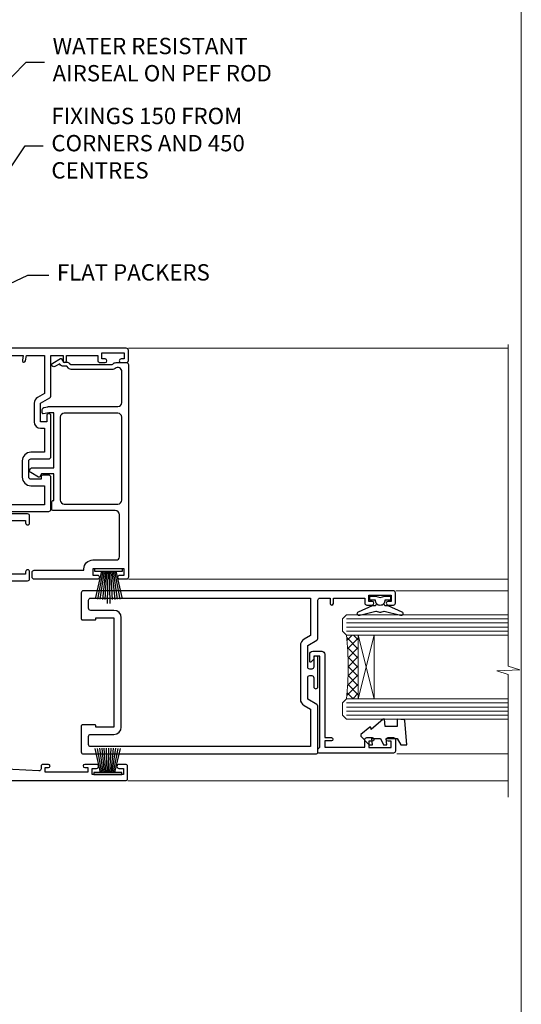
# Model space of a CAD drawing. Units: millimetres. Extents: x -19 to 388919, y -1009 to 1143.
# Drawn here: x 10030 to 10153, y 256 to 498 of the extents above; entities that cross this region are included whole.
import ezdxf
from ezdxf import colors
from ezdxf.entities.mleader import LeaderData, LeaderLine
from ezdxf.math import Vec2, Vec3

# ---------------------------------------------------------------- set-up
doc = ezdxf.new("R2010")
doc.units = ezdxf.units.MM
doc.linetypes.add('Dashed', pattern=[564.4444465637206, 282.2222232818604, -282.2222232818602])
doc.layers.add('Aluminium Systems Ltd Joinery Detail', color=7, linetype='Continuous')
doc.layers.add('Aluminium Systems Ltd Notes', color=7, linetype='Continuous')
doc.styles.get("Standard").update_dxf_attribs({"font": 'arial.ttf'})

# ---------------------------------------------------------------- blocks, each defined once
blk = doc.blocks.new('Page Layout Group')
at = {"layer": 'Aluminium Systems Ltd Joinery Detail', "color": 8, "lineweight": 5}
blk.add_lwpolyline([(9600, 694.6394637946069), (9600, 0), (10153.08253771097, 0), (10153.08253771097, 694.6394637946069)], close=True, dxfattribs=at)
blk = doc.blocks.new('_Open90')
at = {"color": 0, "linetype": 'ByBlock', "lineweight": -2}
for p, q in [((0, 0), (-2.439666651745029, 0)), ((-0.5, 0.5), (0, 0)), ((0, 0), (-0.5, -0.5))]:
    blk.add_line(p, q, dxfattribs=at)
blk = doc.blocks.new('F551-21009')
blk.add_lwpolyline([(0.05857846698543767, 13.24140453385576, -0.1989120425150028), (-5.115907697472721e-13, 13.38282571331615), (-4.973799150320701e-13, 15.69997814728822, -0.9999999999999999), (1.199997999999553, 15.69997814728822), (1.199997999999539, 2.000000000047521), (7.947410614928799, 2.000000000038185), (8.247410614929152, 1.700000000037548), (8.54741061492814, 2.000000000036593), (20.5999999999629, 2.00000000001954), (20.60000000002057, 7.400000000036911, -1.000000000006063), (21.8000000000321, 7.40000000003009), (21.79999999997429, 0.1999999999979849, -0.4142135623707642), (21.5999999999743, -4.121147867408581e-13), (21.1999999999737, -2.415845301584341e-13, -0.414213562373095), (20.5999999999699, 0.6000000000035328), (20.5999999999699, 0.7999999999997129), (1.999999999999375, 0.7999999999999545), (1.999999999999375, 0.5, -0.4142135623731283), (1.499999999999318, 0), (0.4999999999994884, 0, -0.414213562373095), (-5.115907697472721e-13, 0.5), (5.115907697472721e-13, 6.21715443481412, -0.1989123673796319), (0.05857864376318389, 6.358575791051408), (0.3999989999996956, 6.699996147287948), (0.3999989999996956, 12.89998314728791)], format="xyb", close=True)
blk = doc.blocks.new('DY445')
blk.add_lwpolyline([(4.749999978884219, 8.84397432038677), (6.249999978884219, 9.781278348250755), (6.249999978884226, 11.28127834825076), (0.3278039087574705, 10.7631533289369, 0.3639702342661976), (0.1459961176886502, 10.58134553786808), (-2.111577046548518e-08, 8.912602035332263), (1.749999978884219, 8.912602035332256), (1.749999978884226, 5.912602035332263), (-2.111577046548518e-08, 5.759496874161904), (-2.111577046548518e-08, 5.459496874161893), (2.488722065170698, 2.493553386861443), (1.949999978884229, 2.446421311520339), (1.949999978884229, 2.146421311520335), (3.751061303803276, 7.065573015552218e-09), (4.1545633216341, 7.065573015552218e-09), (6.249999978884219, 2.022622564681807), (6.249999978884205, 2.822622564681811), (4.749999978884226, 2.691389569392932), (4.749999978884219, 4.774702138350111), (6.249999978884212, 5.506301021198897), (6.249999978884212, 6.306301021198916), (4.749999978884219, 6.175068025910026)], format="xyb", close=True)
blk = doc.blocks.new('DY221-Comp')
blk.add_lwpolyline([(-1.819871826604867, -0.8847475032962393), (-2.101763809019758, -0.960280232338846, 0.3394542588633712), (-2.25, -1.153465397595937), (-2.25, -1.799999999999272, -0.1052493344124674), (-2.267337635714284, -1.881452198702391), (-3.793344089284801, -5.303630496753613, -0.9133919180647162), (-4.735844364970035, -4.981867646145474), (-3.771331644651582, -1.015104479072761, 0.1257362244887155), (-3.772484225381049, -0.9160877285103197), (-4.004079121606992, -0.05176380945886194, -0.1316524975874038), (-4.004079121606992, 0.05176380858210905), (-3.772484225381049, 0.9160877285103197, 0.1257362244887155), (-3.771331644651582, 1.015104479072761), (-4.735844364970035, 4.981867646145474, -0.913391918064716), (-3.793344089284801, 5.303630496753613), (-2.267337635714284, 1.881452198702391, -0.1052493344124674), (-2.25, 1.799999999999272), (-2.25, 1.153465397595937, 0.3394542588633712), (-2.101763809019758, 0.960280232338846), (-1.819871826604867, 0.8847475032962393)], format="xyb")
blk.add_lwpolyline([(0, 1.125), (-0.3014428414844588, 0), (0, -1.125), (0, -2.5), (-1, -2.5), (-1, -1.11803398875054, -0.447213595499958), (-2.25, 0, -0.4472135954999584), (-1, 1.11803398875054), (-1, 2.5), (0, 2.5)], format="xyb", close=True)
blk = doc.blocks.new('A$C539B46DB')
at = {"color": 0, "rotation": 180}
blk.add_blockref('DY221-Comp', (0.1499960000078318, 0), dxfattribs=at)
blk = doc.blocks.new('C438-21617')
at = {"flags": 128}
blk.add_lwpolyline([(1.499999967791013, 3.699999993124436), (1.499999967791013, 13.49999999312371), (3.299999967819844, 13.49999999312337, 0.4142135623720295), (3.799999967820185, 13.99999999312189), (3.799999967819844, 15.29999999312662, 0.9999999999999999), (2.899999967825664, 15.29999999312662), (2.899999967825664, 14.49999999312371), (1.399999967825664, 14.49999999312371), (1.399999967825664, 19.99999999312371), (2.899999967825664, 19.99999999312371), (2.899999967825664, 19.19999999312807, 0.9999999999999999), (3.799999967819844, 19.19999999312807), (3.799999967819844, 20.49999999312371, 0.414213562373095), (3.299999967819844, 20.99999999312371), (0.4999999678196616, 20.99999999312371, 0.414213562373095), (-3.218033839402779e-08, 20.49999999312371), (-3.218033839402779e-08, 2.199999993124436, 0.4142135623724291), (0.1999999678199345, 1.999999993123708), (0.9999999678196616, 1.999999993123708), (1.499999967819662, 2.499999993123708), (23.79999996782121, 2.499999993123708), (23.79999996782121, 0.9999999931237085), (23.01714196782072, 0.9999999931237085), (22.35856332405942, 0.3414213493592229, 0.6681786379198802), (22.49998468029557, -6.876291536173085e-09), (24.24998996782128, -6.876291536173085e-09, 0.414213562373095), (24.99998996782128, 0.7499999931237085), (24.99998996782128, 2.949999993124436, 0.414213562373095), (24.24998996782128, 3.699999993124436), (3.799999967823425, 3.699999993124436), (3.799999967823481, 5.299999993122867, 0.9999999999999999), (2.999999967824209, 5.299999993122867), (2.999999967824266, 3.699999993124436)], format="xyb", close=True, dxfattribs=at)
blk = doc.blocks.new('A895-22345')
for points in [[(32.65000002866117, 29.50000008753122), (32.65000002866117, 25.99705636211544, 0.171572875234226), (32.76111113974883, 25.68278668161767, -0.1715728752342437), (33.25000002866108, 24.3000000875314), (33.25000002866108, 22.20000008753115, -0.414213562373095), (31.05000002866126, 20.00000008753111), (30.30000002866126, 20.00000008753111), (30.30000002866126, 19.20000008753115, -0.414213562373428), (30.10000002866144, 19.00000008753111), (28.50000002866108, 19.00000008753111, -0.4142135623732615), (28.30000002866126, 19.20000008753115), (28.30000002866126, 20.00000008753111), (25.10000002866144, 20.00000008753122), (25.10000002866144, 19.20000008753115, -0.414213562373095), (24.90000002866162, 19.00000008753133), (23.30000002866126, 19.00000008753111, -0.4142135623732615), (23.10000002866144, 19.20000008753115), (23.10000002866144, 20.00000008753122), (22.35000002866099, 20.00000008753122, -0.414213562373095), (20.15000002866117, 22.20000008753127), (20.15000002866117, 24.3000000875314, -0.1715728752342643), (20.63888891744472, 25.68278668172181, 0.1715728752342691), (20.75000002866108, 25.99705636211544), (20.75000002866108, 29.50000008753111, 0.4142135623731616), (20.25000002866108, 30.00000008753122), (14.04729534885217, 30.00000008753122), (14.04729534885217, 29.55000008753072, -0.663104846952222), (12.68962128992661, 28.97641518187092, 0.1952598447287443), (11.40000002866117, 29.50000008753122), (9.550000028661259, 29.50000008753099), (9.550000028661259, 29.20233440520869), (9.982817808891184, 28.83915716545093, 0.3639702342660909), (9.982817808891184, 26.46084300961147), (9.550000028661259, 26.09766576985393), (9.550000028661259, 25.8000000875314), (11.40000002866117, 25.8000000875314, 0.1952598447287699), (12.68962128992661, 26.3235849931917, -0.6408239254461365), (14.04573131998603, 25.8000000875314), (14.35000002866144, 25.8000000875314, -0.4142135623730951), (14.85000002866144, 25.3000000875314), (14.85000002866144, 24.30000008753117, -0.4142135623730951), (14.35000002866144, 23.80000008753117), (8.45000002866135, 23.80000008753117, -0.4142135623730951), (7.95000002866135, 24.30000008753117), (7.95000002866135, 30.00000008753122), (4.347232257982512, 30.00000008753122), (4.193923129866278, 29.1305408164645, -1), (3.406076927456695, 29.26945935859803), (3.53489096847369, 30.00000008753122), (1.800000028661259, 30.00000008753122), (1.800000028661259, 24.10000008753136, -0.4999999999999717), (1.800000028661259, 23.30000008753117), (1.800000028661259, 17.40000008753131), (3.53489096847369, 17.40000008753131), (3.406076927456695, 18.1305408164645, -0.9999999999999999), (4.193923129866278, 18.26945935859825), (4.358002567025494, 17.33891862966479, -0.4663076581550153), (3.570156364615457, 16.40000008753108), (1.800000028661259, 16.40000008753108), (1.800000028661259, 6.457229615400678, -0.5542191990939351), (2.123584934321741, 5.139621348796567, 0.1952598447287443), (1.600000028661441, 3.850000087531129), (1.600000028661441, 2.00000008753122), (1.897665710983972, 2.00000008753122), (2.260842950741505, 2.432817867761145, 0.3639702342660909), (4.639157106581195, 2.432817867761145), (5.002334346338728, 2.00000008753122), (5.300000028661259, 2.00000008753122), (5.300000028661259, 3.850000087531129, 0.1952598447287699), (4.776415123000959, 5.139621348796567, -0.9999999999999999), (5.923584934321468, 6.254969466648021, -0.1952598447287647), (6.900000028661168, 3.850000087531129), (6.900000028661168, 0.5000000875312196, -0.4142135623730951), (6.400000028661168, 8.753121960580756e-08), (0.5000000286610771, 8.753121960580756e-08, -0.4142135623730951), (2.866107706722687e-08, 0.5000000875312196), (2.866107706722687e-08, 31.50000008753122, -0.4142135623730951), (0.5000000286610771, 32.00000008753122), (22.25000002866108, 32.00000008753122, -0.4142135623730951), (22.75000002866108, 31.50000008753122), (22.75000002866108, 25.61961532980214), (23.22320510941807, 24.80000008753129, -0.5773502691896237), (23.05000002866126, 24.50000008753133), (22.35000002866144, 24.50000008753133, 0.414213562373095), (22.15000002866162, 24.30000008753129), (22.15000002866162, 22.20000008753138, 0.414213562373095), (22.35000002866144, 22.00000008753133), (31.05000002866126, 22.00000008753133, 0.414213562373095), (31.25000002866108, 22.20000008753138), (31.25000002866108, 24.30000008753129, 0.414213562373095), (31.05000002866126, 24.50000008753133), (30.35000002866144, 24.50000008753133, -0.5773502691896237), (30.17679494790463, 24.80000008753129), (30.65000002866117, 25.61961532980214), (30.65000002866117, 31.50000008753122, -0.4142135623730951), (31.15000002866117, 32.00000008753122), (66.00000002866108, 32.00000008753122), (66.00000002866108, 50.50000008753122, -0.4142135623730952), (66.50000002866108, 51.00000008753122), (74.40000002866071, 51.00000008753122, -0.4142135623731283), (74.90000002866071, 50.50000008753122), (74.90000002866071, 49.00000008753122, -0.4142135623730951), (74.50000002866108, 48.60000008753113), (73.90000002866071, 48.60000008753113), (73.90000002866071, 46.10000008753113, 0.4142135623731005), (74.40000002866071, 45.60000008753113), (78.40000002866071, 45.60000008753113, 0.414213562373095), (78.90000002866071, 46.10000008753113), (78.90000002866071, 50.50000008753122, -0.4142135623730951), (79.40000002866071, 51.00000008753122), (89.50000002866108, 51.00000008753122, -0.9999999999999999), (89.50000002866108, 50.00000008753122), (88.00000002866108, 50.00000008753122), (88.00000002866108, 48.50000008753122), (92.556624355687, 48.50000008753122), (93.85566246136358, 50.75000008753122, -0.2679491924311176), (94.28867516325607, 51.00000008753122), (104.2000000286613, 51.00000008753122), (104.2000000286613, 54.00000008753122), (102.9000000286612, 54.00000008753122, -0.9999999999999999), (102.9000000286612, 54.80000008753117), (104.2000000286613, 54.80000008753117), (104.2000000286613, 62.50000008753122), (103.0000000286611, 62.50000008753122, -0.414213562373095), (102.5000000286611, 63.00000008753122), (102.5000000286611, 64.3000000875314, -0.9999999999999999), (103.4000000286612, 64.3000000875314), (103.4000000286612, 63.50000008753122), (104.9000000286612, 63.50000008753122), (104.9000000286612, 69.00000008753122), (103.4000000286612, 69.00000008753122), (103.4000000286612, 68.20000008753104, -0.9999999999999999), (102.5000000286611, 68.20000008753104), (102.5000000286611, 69.50000008753122, -0.414213562373095), (103.0000000286611, 70.00000008753122), (105.5000000286611, 70.00000008753122, -0.414213562373095), (106.0000000286611, 69.50000008753122), (106.0000000286611, 19.50000008753122, -0.414213562373095), (105.5000000286611, 19.00000008753122), (104.6660254324458, 19.00000008753122), (103.6267949479044, 20.80000008753117, -0.4142135623730896), (103.7000000286613, 21.07320516828813), (104.4000000286612, 21.47735035672085), (104.4000000286612, 23.80000008753117), (104.2000000286613, 24.00000008753122), (104.2000000286613, 30.00000008753122), (98.05000002866126, 30.00000008753122), (98.05000002866126, 24.30000008753117, -0.4142135623730951), (97.55000002866126, 23.80000008753117), (91.65000002866117, 23.80000008753117, -0.4142135623730951), (91.15000002866117, 24.30000008753117), (91.15000002866117, 25.3000000875314, -0.4142135623730951), (91.65000002866117, 25.8000000875314), (91.95426873733658, 25.8000000875314, -0.6408239254461365), (93.310378767396, 26.3235849931917, 0.1952598447287699), (94.60000002866144, 25.8000000875314), (96.45000002866135, 25.8000000875314), (96.45000002866135, 26.09766576985393), (96.01718224843188, 26.46084300961147, 0.3639702342660909), (96.01718224843142, 28.83915716545093), (96.45000002866135, 29.20233440520869), (96.45000002866135, 29.50000008753099), (94.60000002866144, 29.50000008753122, 0.1952598447287443), (93.310378767396, 28.97641518187092, -0.6631048469514026), (91.95270470846998, 29.55000008753117), (91.95270470846998, 30.00000008753122), (67.60000002866144, 30.00000008753122), (67.60000002866144, 21.47735035672085), (68.30000002866126, 21.07320516828813, -0.4142135623730896), (68.37320510941817, 20.80000008753117), (67.33397462487682, 19.00000008753122), (66.50000002866108, 19.00000008753122, -0.4142135623730951), (66.00000002866108, 19.50000008753122), (66.00000002866108, 30.00000008753122), (56.45000002866135, 30.00000008753122), (56.45000002866135, 24.30000008753117, -0.4142135623730951), (55.95000002866135, 23.80000008753117), (50.05000002866126, 23.80000008753117, -0.4142135623730951), (49.55000002866126, 24.30000008753117), (49.55000002866126, 25.3000000875314, -0.4142135623730951), (50.05000002866126, 25.8000000875314), (50.35426873733667, 25.8000000875314, -0.6408239254461741), (51.71037876739609, 26.3235849931917, 0.1952598447287699), (53.00000002866153, 25.8000000875314), (54.85000002866144, 25.8000000875314), (54.85000002866144, 26.09766576985393), (54.41718224843152, 26.46084300961147, 0.3639702342660909), (54.41718224843152, 28.83915716545093), (54.85000002866144, 29.20233440520869), (54.85000002866144, 29.50000008753099), (53.00000002866108, 29.50000008753122, 0.1952598447287443), (51.71037876739609, 28.97641518187092, -0.6631048469514026), (50.35270470847007, 29.5500000875314), (50.35270470847007, 30.00000008753122), (33.15000002866117, 30.00000008753122, 0.414213562373095)], [(98.7171573161865, 32.00000008753122), (99.05857867242383, 32.34142144376855, -0.4142135623730919), (99.34142138489852, 32.34142144376855), (99.68284274113574, 32.00000008753122), (104.2000000286611, 32.00000008753122), (104.2000000286611, 44.20542181962705), (103.0694592997281, 44.00607698632635, -1), (102.9305407575945, 44.7939231887361), (104.2000000286611, 45.01776310913576), (104.2000000286611, 49.40000008753131), (94.92376045936447, 49.40000008753131), (93.94226500174199, 47.70000008753104, -0.2679491924311225), (92.55662435568689, 46.90000008753108), (88.00000002866085, 46.90000008753108, -0.4142135623730981), (86.40000002866094, 48.50000008753122), (86.40000002866094, 49.40000008753131), (80.50000002866074, 49.40000008753131), (80.50000002866074, 46.10000008753124, -0.414213562373095), (78.40000002866071, 44.00000008753122), (74.40000002866083, 44.00000008753122, -0.414213562373095), (72.3000000286608, 46.10000008753124), (72.3000000286608, 49.40000008753131), (67.6000000286611, 49.40000008753131), (67.6000000286611, 32.00000008753122), (72.11715731618648, 32.00000008753122), (72.45857867242381, 32.34142144376855, -0.4142135623730841), (72.74142138489839, 32.34142144376855), (73.08284274113572, 32.00000008753122)]]:
    blk.add_lwpolyline(points, format="xyb", close=True)
blk = doc.blocks.new('A880-22346')
blk.add_lwpolyline([(62.90000005594108, 37.30000006750026), (30.15000005594112, 37.30000006750026), (30.15000005594112, 39.00000006750065, 0.3419987131269407), (30.00000005593603, 39.19364923481248, -0.3419987131268389), (29.85000005594117, 39.38729840216342), (29.85000005594117, 45.53811985214884), (30.35000005594117, 45.82679498674361, 0.4142135623732391), (30.42320513669796, 46.10000006750079), (29.5500000559411, 47.61243563279891, 0.7673269879788879), (28.85000005594105, 47.42487119809698), (28.85000005594105, 37.30000006750086), (24.15000005594101, 37.30000006750086), (24.15000005594135, 47.42487119809698, 0.7673269879788795), (23.45000005594119, 47.61243563279891), (22.57679497518433, 46.10000006750079, 0.4142135623732379), (22.65000005594112, 45.82679498674361), (23.15000005594112, 45.53811985214884), (23.15000005594112, 39.38729840216342, -0.3419987131268583), (23.00000005594626, 39.19364923481248, 0.3419987131269261), (22.85000005594105, 39.00000006750065), (22.85000005594119, 37.30000006750026), (2.500000055940944, 37.30000006750026, 0.4142135623730868), (2.000000055940944, 37.80000006750021), (0.5000000559409443, 37.80000006750021, 0.414213562373095), (5.59409443212644e-08, 37.30000006750021), (5.59409443212644e-08, 0.5000000675005367, 0.4142135623730951), (0.5000000559409443, 6.750053671567002e-08), (3.500000055941172, 6.750053671567002e-08, 0.4142135623730951), (4.000000055941172, 0.5000000675005367), (4.000000055940944, 2.100000067500559, 0.9999999999999999), (3.000000055941172, 2.100000067500559), (3.000000055941172, 1.000000067500537), (1.500000055941172, 1.000000067500537), (1.500000055941172, 8.700000067500582), (3.000000055941172, 8.700000067500582), (3.000000055941172, 7.600000067500559, 0.9999999999999999), (4.000000055940944, 7.600000067500559), (4.000000055940944, 10.50000006750059, 1), (3.200000055940876, 10.50000006750059), (3.200000055940876, 9.700000067500582), (2.100000055941081, 9.700000067500582), (2.100000055941081, 20.20000006750041), (3.200000055940876, 20.20000006750035), (3.200000055940876, 19.4000000675004, 1.000000000000004), (4.000000055940944, 19.4000000675004), (4.000000055940944, 20.70000006750058, 0.4142135623730811), (3.500000055940944, 21.20000006750058), (2.900000055940808, 21.2000000675007, -0.4296339059667748), (2.400685288563636, 21.72616804562216), (3.072876269007992, 34.55233602374318, -0.3989595459737245), (4.071505803762562, 35.50000006750025), (49.00000005594094, 35.50000006750031), (49.00000005594094, 24.50000006750054, 0.4142135623730951), (49.50000005594094, 24.00000006750054), (51.20000005594076, 24.00000006750054, 0.9999999999999999), (51.20000005594076, 25.00000006750054), (50.60000005594131, 25.00000006750054), (50.60000005594131, 35.50000006750008), (63.80000005594094, 35.50000006750008), (63.80000005594094, 25.00000006750054), (63.20000005594149, 25.00000006750054, 0.9999999999999999), (63.20000005594149, 24.00000006750054), (64.9000000559413, 24.00000006750054, 0.4142135623730951), (65.4000000559413, 24.50000006750054), (65.4000000559413, 37.30000006750026, 0.414213562373095), (64.9000000559413, 37.80000006750026), (63.40000005594108, 37.80000006750026, 0.4142135623730867)], format="xyb", close=True)
blk = doc.blocks.new('PBF69750-4B')
for p, q in [((-1.750000000000014, 0.5), (-3.322276449314941, 7.321139697068929)), ((-1.431818181818187, 0.5), (-2.721879321754528, 7.380097546926656)), ((-1.113636363636374, 0.5), (-2.119293789530161, 7.427384292916386)), ((-0.7954545454545467, 0.5), (-1.515002302965286, 7.462919719820221)), ((-0.4772727272727337, 0.5), (-0.9094902062915224, 7.486643546856435)), ((-0.1590909090909065, 0.5), (-0.3238383436514738, 8.49830346278545)), ((0.1590909090909207, 0.5), (0.3238383436514596, 8.49830346278545)), ((0.4772727272727337, 0.5), (0.9094902062915367, 7.486643546856435)), ((0.795454545454561, 0.5), (1.515002302965286, 7.462919719820221)), ((1.113636363636374, 0.5), (2.119293789530161, 7.427384292916386)), ((1.431818181818201, 0.5), (2.721879321754528, 7.380097546926656)), ((1.750000000000014, 0.5), (3.322276449314955, 7.321139697068929))]:
    blk.add_line(p, q)
blk.add_lwpolyline([(-3.450000000000003, 0), (3.449999999999989, 0), (3.449999999999989, 0.5), (-3.450000000000003, 0.5)], close=True)
blk = doc.blocks.new('SH272B')
blk.add_blockref('PBF69750-4B', (-3.552713678800501e-15, 0))
blk = doc.blocks.new('PB69650-4B')
for p, q in [((-1.750000000000014, 0.5), (-3.09766552798424, 6.346691168916228)), ((-1.431818181818187, 0.5), (-2.537584873192188, 6.397226468794275)), ((-1.113636363636374, 0.5), (-1.9756284429739, 6.437757965356904)), ((-0.7954545454545467, 0.5), (-1.41220976617803, 6.468216902703045)), ((-0.4772727272727337, 0.5), (-0.8477448521459792, 6.488551611591229)), ((-0.1590909090909065, 0.5), (-0.2826514850113284, 6.498727597089087)), ((0.1590909090909207, 0.5), (0.2826514850113355, 6.498727597089086)), ((0.4772727272727337, 0.5), (0.8477448521459863, 6.488551611591229)), ((0.795454545454561, 0.5), (1.412209766178037, 6.468216902703045)), ((1.113636363636374, 0.5), (1.975628442973914, 6.437757965356902)), ((1.431818181818201, 0.5), (2.537584873192195, 6.397226468794277)), ((1.750000000000014, 0.5), (3.09766552798424, 6.346691168916226))]:
    blk.add_line(p, q)
blk.add_lwpolyline([(-3.450000000000003, 0), (3.450000000000003, 0), (3.450000000000003, 0.5), (-3.450000000000003, 0.5)], close=True)
blk = doc.blocks.new('SH254B')
blk.add_blockref('PB69650-4B', (0, 0))
blk = doc.blocks.new('A883-22266')
for points in [[(51.67272727272666, 20.96526181619279, 0.1736313860844369), (51.39999999999964, 20.20357599562376), (51.39999999999964, 10.38284271247508, 0.198912367379658), (51.75147186257527, 9.534314575051237), (52.19999999999982, 9.085786437627373), (52.19999999999982, 8.300000000000662, 0.2679491924311657), (52.69999999999982, 7.433974596216128), (52.80717967697183, 7.372094380864407), (52.10160315720532, 6.150000000000571, 1), (52.9676285609894, 5.650000000000571), (54.07320508075645, 7.564914703891898, 0.4142135623736918), (54, 7.838119784648963), (53.19999999999982, 8.300000000000662), (53.19999999999982, 9.085786437627373, 0.198912367379665), (52.90710678118649, 9.792893218813926), (52.59999999999945, 10.10000000000039), (52.59999999999945, 20.20357599562342), (52.74852813742291, 20.3521041330471, 0.198912367379655), (53.09999999999945, 21.20063227047094), (53.09999999999945, 23.70000000000041, 0.4142135623730951), (52.59999999999945, 24.20000000000041), (0.4999999999990905, 24.20000000000041, 0.4142135623730951), (-9.094947017729282e-13, 23.70000000000041), (0, 22.10000000000039, 0.9999999999999999), (0.9999999999990905, 22.10000000000039), (0.9999999999990905, 23.20000000000041), (2.499999999999091, 23.20000000000041), (2.499999999999091, 15.50000000000037), (0.9999999999990905, 15.50000000000037), (0.9999999999990905, 16.60000000000039, 0.9999999999999999), (0, 16.60000000000039), (0, 1.100000000000389, 0.4142135623730951), (0.5, 0.6000000000003887), (1.699999999999818, 0.6000000000003887, 0.414213562373095), (2.199999999999818, 1.100000000000389), (2.199999999999818, 13.30000000000043), (2.499999999999091, 13.30000000000043, 0.414213562373095), (4.699999999999818, 15.50000000000037), (4.699999999999818, 21.20000000000041, -0.4142135623730951), (5.499999999999091, 22.00000000000048), (15.79999999999927, 22.00000000000048, -0.4142135623730951), (16.79999999999927, 21.00000000000048), (16.79999999999927, 5.900000000000457, 0.4142135623730951), (17.29999999999927, 5.400000000000457), (18.79999999999927, 5.400000000000457, 0.4142135623730945), (19.29999999999927, 5.900000000000457), (25.79999999999927, 5.900000000000457), (25.79999999999927, 2.877350269190085), (25.09999999999945, 2.473205080757364, 0.4142135623730979), (25.026794919243, 2.200000000000525), (26.11339745962141, 0.3179491924310263, 0.7673269879789119), (27.29999999999927, 0.6358983848621413), (27.29999999999927, 5.900000000000457), (40.79999999999927, 5.900000000000457), (40.79999999999927, 4.700000000000639), (40.55926599878239, 3.334729635534043, 0.466307658155208), (40.75622754938468, 3.100000000000275), (41.62146693310569, 3.100000000000275, 0.3639702342661064), (42.1138708096114, 3.513175911166766), (42.27721162951821, 4.43952773350011, 0.04366094290849633), (42.29999999999927, 4.700000000000639), (42.29999999999927, 21.60000000000073, -0.4142135623730951), (43.29999999999927, 22.60000000000039), (50.89999999999964, 22.60000000000039, -0.6333993290482545)], [(39.69999999999982, 7.500000000000366), (19.39999999999964, 7.500000000000366, -0.414213562373095), (18.39999999999964, 8.500000000000366), (18.39999999999964, 21.60000000000073, -0.4142135623730951), (19.39999999999964, 22.60000000000073), (39.69999999999982, 22.60000000000073, -0.4142135623730951), (40.69999999999982, 21.60000000000073), (40.69999999999982, 8.500000000000366, -0.414213562373095)]]:
    blk.add_lwpolyline(points, format="xyb", close=True)
blk = doc.blocks.new('A750-21597')
at = {"flags": 128}
for points in [[(20.80000156711824, 56.49999991933549), (20.80000156711779, 55.99999991931753, 0.4142135623732282), (21.30000156711779, 55.4999999193173), (26.55662549664342, 55.4999999193173), (27.85566360232376, 57.74999991931867, -0.2679491924309874), (28.28867630421431, 57.99999991931756), (37.70000116962058, 57.99999991931662, 0.414213562373095), (38.20000116962058, 58.49999991931662), (38.20000116962058, 60.99999991931753), (36.9000011695862, 60.99999991931753, -0.9999999999999999), (36.9000011695862, 61.79999991932044), (38.20000116962058, 61.79999991932044), (38.20000116962058, 69.49999991931753), (37.00000116958475, 69.49999991931753, -0.4142135623725621), (36.50000116958384, 69.99999991931753), (36.50000116958475, 71.29999991932044, -0.9999999999999999), (37.4000011695862, 71.29999991932044), (37.4000011695862, 70.49999991931753), (38.9000011695862, 70.49999991931753), (38.9000011695862, 75.99999991931764), (37.4000011695862, 75.99999991931764), (37.4000011695862, 75.1999999193219, -0.9999999999999999), (36.50000116958475, 75.1999999193219), (36.50000116962113, 76.49999991931764, -0.414213562373095), (37.00000116962113, 76.99999991931764), (39.50000065643854, 76.99999991931764, -0.4142135548061676), (40.00000065643854, 76.4999999322352), (40.00000261986753, 0.4999999329053821, -0.4142135699398893), (39.50000261986727, -8.001194373719045e-08), (33.10000156710879, -8.001239848454134e-08, -0.4142135623729286), (32.90000156710879, 0.1999999199874765), (32.90000156710678, 3.399999919987351, -0.414213562373428), (33.10000156710569, 3.599999919987567), (33.40000156710678, 3.599999919987738), (33.40000156710315, 7.999999919321738), (6.600001169625585, 7.999999919320373), (6.600001169623766, 3.599999919987738), (6.900001169623039, 3.599999919987624, -0.4142135623733864), (7.100001169623042, 3.39999991998738), (7.100001169619816, 0.1999999199873628, -0.414213562372762), (6.900001169619827, -8.001239848454134e-08), (0.5000001168614574, -8.001194373719045e-08, -0.4142135699398893), (1.168614573998639e-07, 0.4999999329053821), (1.986918732654885e-06, 57.49999993223508, -0.4142135548061509), (0.5000019869187042, 57.99999991931753), (11.71132603503432, 57.99999991931799, -0.2679491924314287), (12.14433873692519, 57.74999991931739), (13.44337684260611, 55.4999999193173), (18.70000156711197, 55.4999999193173, 0.414213562373095), (19.20000156711197, 55.9999999193173), (19.20000156711197, 56.49999991933549, 0.414213562373095), (18.70000156711197, 56.99999991933549), (16.5000015671076, 56.99999991933572, -0.9999999999999999), (16.5000015671076, 57.99999991932117), (23.50000116962113, 57.99999991931753, -0.9999999999999999), (23.50000116962113, 56.99999991931753), (21.30000156711779, 56.99999991931685, 0.414213562373095)], [(38.20000257336554, 2.299999932901926), (38.20000118088046, 56.19999991931692), (29.0392316541616, 56.19999991931874), (28.11547122345489, 54.59999991931642, -0.267949192430857), (26.55662549664385, 53.69999991931786), (13.44337684260644, 53.69999991931692, -0.2679491924307947), (11.88453111579548, 54.59999991931494), (10.96077068508765, 56.19999991931786), (1.800001953334743, 56.19999991931741), (1.800000560850577, 2.299999932901898, 0.4142135699398727), (2.300000560850577, 1.7999999199846), (4.300001169622675, 1.799999919984998, 0.4142135623728786), (4.800001169622675, 2.299999919984629), (4.800001169625602, 7.999999919317247, -0.4142135623728789), (6.600001169625585, 9.799999919315951), (33.40000156710315, 9.799999919315837, -0.4142135623728732), (35.20000156710314, 7.99999991931719), (35.20000156710606, 2.299999919984657, 0.4142135623728787), (35.70000156710606, 1.799999919984998), (37.70000257336554, 1.7999999199846, 0.4142135699398766)]]:
    blk.add_lwpolyline(points, format="xyb", close=True, dxfattribs=at)
blk = doc.blocks.new('AL40 External Sliding Door Jamb')
at = {"layer": 'Aluminium Systems Ltd Joinery Detail', "lineweight": 5, "ltscale": 3}
h = blk.add_hatch(dxfattribs=at)
h.set_pattern_fill('NET', color=256, scale=0.5, angle=-45.00000000000001)
h.set_pattern_definition([(315, (-1470.483514002407, 1950.051748294373), (1.122532015133644, 1.122532015133644), []), (44.99999999999999, (-1470.483514002407, 1950.051748294373), (-1.122532015133644, 1.122532015133644), [])])
edge = h.paths.add_edge_path()
edge.add_line((105.6731451168729, -84.25191152912657), (105.5815630472074, -84.25191152912748))
edge.add_arc((100.6731451169829, -73.6446529168984), 11.68787841502796, 294.8319352716055, 295.3276199955089)
edge.add_line((105.6731451168729, -84.20905076275585), (105.6731451168729, -84.25191152912657))
edge = h.paths.add_edge_path()
edge.add_arc((34.48546230931004, -92.1315216830294), 69.21399119591025, 353.5151322584426, 366.46124590343476, ccw=False)
edge.add_line((103.2566029312915, -99.9486052069019), (106.1675346234846, -99.9486052069019))
edge.add_line((106.1675346234846, -99.9486052069019), (106.1675346234846, -84.34279170951277))
edge.add_line((106.1675346234846, -84.34279170951186), (103.2598199047628, -84.34279170951368))
for p, q in [((49.87199798325071, -14.00071522912867), (142.8900488195923, -14.00071522912867, -0.2645786148449483)), ((142.8900488195923, -13.02882462114167, -0.2645786148449483), (142.8900488195923, -91.9397210736729, -0.2645786148449483)), ((49.87199798325071, -70.60071522913086), (142.8900488195924, -70.60071522913086, -0.2645786148449483)), ((115.3318159212807, -73.45071428033543), (142.8900488195923, -73.45071428033543, -0.2645786148449483)), ((103.2598199047628, -80.34279170951186), (142.8900488195923, -80.34279170951368, -0.2645786148449483)), ((103.2598199047628, -81.34279170951186), (142.8900488195923, -81.34279170951368, -0.2645786148449483)), ((103.2598199047628, -82.34279170951186), (142.8900488195923, -82.34279170951368, -0.2645786148449483)), ((103.2598199047628, -83.34279170951186), (142.8900488195923, -83.34279170951368, -0.2645786148449483)), ((110.0388755986481, -84.34279170951186), (106.1675346234846, -99.9486052069019)), ((106.1675346234846, -84.34279170951186), (110.0388755986481, -99.9486052069019)), ((145.7526434344782, -92.8032264042863, -0.2645786148449483), (140.1142140138509, -93.0532264042863, -0.2645786148449483)), ((140.1142140138509, -93.0532264042863, -0.2645786148449483), (142.8900488195923, -93.9577244743391, -0.2645786148449483)), ((142.8900488195923, -91.9397210736729, -0.2645786148449483), (145.7526434344782, -92.8032264042863, -0.2645786148449483)), ((142.8900488195923, -93.9577244743391, -0.2645786148449483), (142.8900488195923, -124.0415010910215, -0.2645786148449483)), ((103.2566029312915, -100.9486052069019), (142.8900488195923, -100.9486052069019, -0.2645786148449483)), ((103.2566029312915, -101.9486052069019), (142.8900488195923, -101.9486052069019, -0.2645786148449483)), ((103.2566029312915, -102.9486052069019), (142.8900488195923, -102.9486052069019, -0.2645786148449483)), ((103.2566029312915, -103.9486052069019), (142.8900488195923, -103.9486052069019, -0.2645786148449483)), ((142.8900488195923, -113.4334605394556, -0.2645786148449483), (115.5737638357554, -113.4334605394556)), ((49.67199798324998, -120.0007152291287), (142.8900488195924, -120.0007152291287, -0.2645786148449483))]:
    blk.add_line(p, q, dxfattribs=at)
for points in [[(114.2598199047628, -75.16827408035306), (114.2598199047628, -74.54999753804213), (113.6029602572802, -74.54999753804213)], [(142.8900488195923, -84.34279170951368), (103.2598199047628, -84.34279170951186), (102.2598199047628, -83.34279170951186), (102.2598199047628, -80.34285336158564), (103.2598199047628, -79.34279170951186), (142.8900488195923, -79.34279170951368)], [(142.8900488195923, -104.9486052069019), (103.2566029312915, -104.9486052069019), (102.2566029312915, -103.9486052069019), (102.2566029312915, -100.9486668589757), (103.2566029312915, -99.9486052069019), (142.8900488195923, -99.9486052069019)]]:
    blk.add_lwpolyline(points, dxfattribs=at)
blk.add_lwpolyline([(106.1675346234846, -84.34279170951186), (106.1675346234846, -99.9486052069019), (110.0388755986481, -99.9486052069019), (110.0388755986481, -84.34279170951186)], close=True, dxfattribs=at)
blk.add_arc((34.48546230885074, -92.13152168303668), 69.21399119636963, 353.5151322585488, 6.461245903313311, dxfattribs=at)
for name, p in [('F551-21009', (-1.199998033267207, -14.00071522912867)), ('SH254B', (44.75000196673079, -118.4999989999828))]:
    blk.add_blockref(name, p, dxfattribs=at)
at = {"layer": 'Aluminium Systems Ltd Joinery Detail', "lineweight": 5, "ltscale": 3, "xscale": -1, "rotation": 270}
for name, p in [('A895-22345', (-20.19999812079971, -119.9999990286447)), ('A883-22266', (25.60000196673116, -70.5999989999832)), ('A750-21597', (38.2598199854441, -113.4499987076283))]:
    blk.add_blockref(name, p, dxfattribs=at)
at = {"layer": 'Aluminium Systems Ltd Joinery Detail', "lineweight": 5, "ltscale": 3}
for name, p, rotation in [('A880-22346', (49.60000203423203, -119.999999055924), 90), ('SH272B', (44.95000196673152, -68.0999989999832), 180), ('A$C539B46DB', (111.519280205271, -74.63253064525225), 270), ('DY445', (106.8179340349938, -104.9486051373437), 270)]:
    blk.add_blockref(name, p, dxfattribs=dict(at, rotation=rotation))
at = {"layer": 'Aluminium Systems Ltd Joinery Detail', "lineweight": 5, "ltscale": 3, "extrusion": (0, 0, -1), "zscale": -1, "rotation": 90}
blk.add_blockref('C438-21617', (-94.25981991163951, -113.2486051747214), dxfattribs=at)
blk = doc.blocks.new('Liner Jamb Text AL40')
at = {"layer": 'Aluminium Systems Ltd Notes', "color": 3, "lineweight": 5, "ltscale": 0.12}
ml = blk.add_multileader_mtext('Standard', dxfattribs=at)
ml.set_content('WATER RESISTANT\\PAIRSEAL ON PEF ROD', color=3)
ml.set_leader_properties(color=8)
ml.set_arrow_properties(name='OPEN90')
ml.build(insert=Vec2(0, 0))
ml.multileader.update_dxf_attribs({"text_left_attachment_type": 2, "text_right_attachment_type": 2})
ctx = ml.context
ctx.base_point, ctx.plane_origin = Vec3(22.99131406286222, 9.887980917650566, 1.5), Vec3(-136.1821133820104, -21.50388259892134, 1.5)
ctx.left_attachment, ctx.right_attachment = 2, 2
notes = []
notes.append((ctx, [(0, (1, 1, 0), (18.52647856065232, 9.887980917650566, 1.5), (1, 0), 4.464835502209894, [(0, [(-9.757974222262419, -18.82011349937056, 1.5)], 0, [])])]))
ctx.mtext.insert, ctx.mtext.width, ctx.mtext.line_spacing_style, ctx.mtext.flow_direction = Vec3(24.99131406286142, 15.88798091765057, 1.5), 79.86544210516695, 2, 5
ml = blk.add_multileader_mtext('Standard', dxfattribs=at)
ml.set_content('FIXINGS 150 FROM CORNERS AND 450 CENTRES', color=3)
ml.set_leader_properties(color=8)
ml.set_arrow_properties(name='OPEN90')
ml.build(insert=Vec2(0, 0))
ml.multileader.update_dxf_attribs({"text_left_attachment_type": 2, "text_right_attachment_type": 2})
ctx = ml.context
ctx.base_point, ctx.plane_origin = Vec3(22.6946156081566, -10.59426908764544, 1.5), Vec3(-136.478811836716, -41.98613260421735, 1.5)
ctx.left_attachment, ctx.right_attachment = 2, 2
notes.append((ctx, [(0, (1, 1, 0), (18.2297801059467, -10.59426908764544, 1.5), (1, 0), 4.464835502209894, [(0, [(5.511368167952241, -29.60614662061198, 1.5)], 0, [])])]))
ctx.mtext.insert, ctx.mtext.width, ctx.mtext.line_spacing_style, ctx.mtext.flow_direction = Vec3(24.6946156081558, -1.260935754311504, 1.5), 55.16606061165112, 2, 5
ml = blk.add_multileader_mtext('Standard', dxfattribs=at)
ml.set_content('FLAT PACKERS', color=3)
ml.set_leader_properties(color=8)
ml.set_arrow_properties(name='OPEN90')
ml.build(insert=Vec2(0, 0))
ml.multileader.update_dxf_attribs({"text_left_attachment_type": 2, "text_right_attachment_type": 2})
ctx = ml.context
ctx.base_point, ctx.plane_origin = Vec3(24.039889971778, -42.2728766248274, 1.5), Vec3(-123.4416184897418, 75.27279019353773, 1.5)
ctx.left_attachment, ctx.right_attachment = 2, 2
notes.append((ctx, [(0, (1, 1, 0), (18.91981195951848, -42.2728766248274, 1.5), (1, 0), 5.120078012259512, [(0, [(-8.938972370377087, -55.39876510685644, 1.5)], 0, [])])]))
ctx.mtext.insert, ctx.mtext.width, ctx.mtext.defined_height, ctx.mtext.line_spacing_style, ctx.mtext.flow_direction = Vec3(26.03988997177839, -39.60620995815952, 1.5), 101.6537517503709, 9.448686068864237, 2, 5
for ctx, leaders in notes:
    for number, flags, end, landing, length, lines in leaders:
        leader = LeaderData()
        leader.index, (leader.has_last_leader_line, leader.has_dogleg_vector, leader.attachment_direction) = number, flags
        leader.last_leader_point, leader.dogleg_vector, leader.dogleg_length = Vec3(end), Vec3(landing), length
        for number, points, colour, breaks in lines:
            line = LeaderLine()
            line.index, line.vertices, line.color, line.breaks = number, Vec3.list(points), colors.encode_raw_color(colour), breaks
            leader.lines.append(line)
        ctx.leaders.append(leader)

msp = doc.modelspace()

# ---------------------------------------------------------------- block references
at = {"layer": 'Aluminium Systems Ltd Joinery Detail'}
for name, p in [('Page Layout Group', (0, 0)), ('AL40 External Sliding Door Jamb', (10006.95762381492, 431.249550304552))]:
    msp.add_blockref(name, p, dxfattribs=at)
at = {"layer": 'Aluminium Systems Ltd Notes', "linetype": 'Dashed'}
msp.add_blockref('Liner Jamb Text AL40', (10013.19197598655, 477.4729262413784, -0.1511192395829417), dxfattribs=at)

doc.saveas('drawing.dxf')
